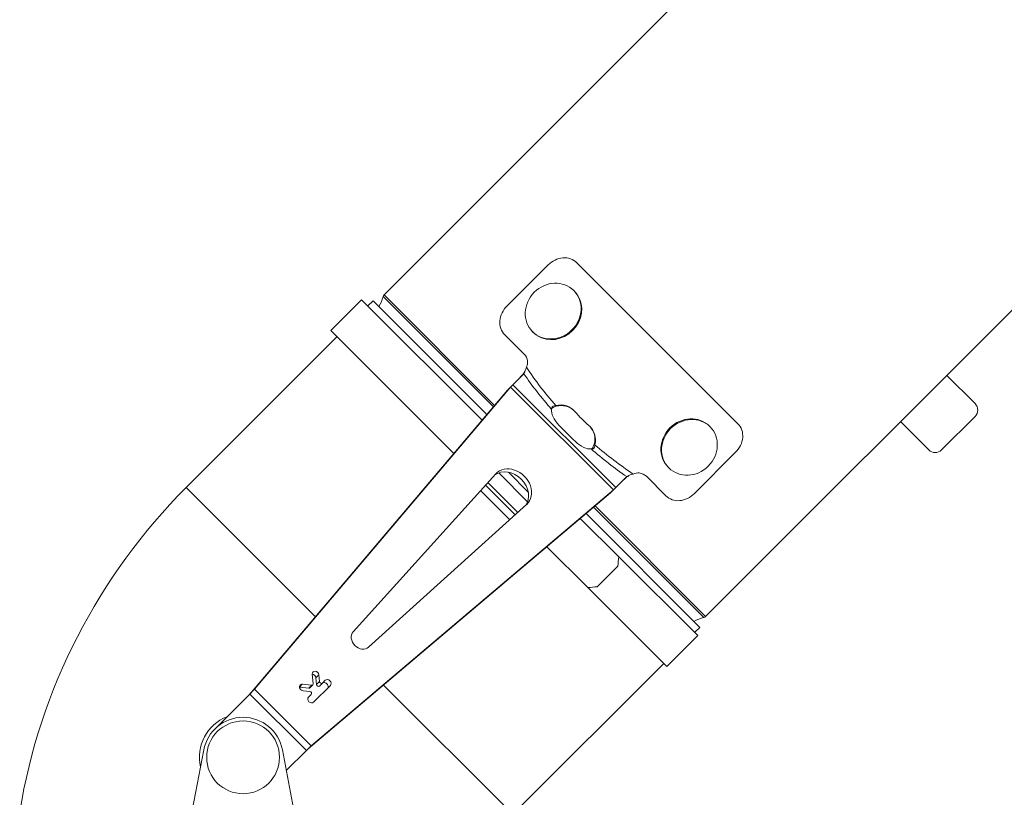
# Model space of a CAD drawing. Units: millimetres. Extents: x -7114 to 14197, y -1183 to 5316.
# Drawn here: x 8332 to 8603, y 2543 to 2757 of the extents above; entities that cross this region are included whole.
import ezdxf

# ---------------------------------------------------------------- set-up
doc = ezdxf.new("R2010")
doc.units = ezdxf.units.MM
doc.layers.add('ERGO', color=3, linetype='Continuous', lineweight=15)
doc.layers.add('OŚ', color=40, linetype='Continuous', lineweight=15)

# ---------------------------------------------------------------- blocks, each defined once
blk = doc.blocks.new('ERGO LUX-K-3 #1')
at = {"layer": 'ERGO'}
for p, q in [((-1388.26, 1276.41), (-1872.26, 792.41)), ((-1344.96, 1142.93), (-1783.87, 704.02)), ((-1775.02, 756.98), (-1819.3, 801.26)), ((-1827.15, 800.63), (-1838.47, 789.32)), ((-1820.13, 793.61), (-1819.95, 793.43)), ((-1886.9, 782.6), (-1878.42, 791.09)), ((-1845.31, 757.98), (-1878.42, 791.09)), ((-1875.27, 790.81), (-1876.71, 789.38)), ((-1843.99, 759.53), (-1875.27, 790.81)), ((-1872.52, 791.94), (-1842.21, 761.62)), ((-1872.26, 792.41), (-1841.87, 762.03)), ((-1853.09, 748.79), (-1886.9, 782.6)), ((-1831.44, 782.3), (-1831.26, 782.12)), ((-1885.19, 780.89), (-1926.65, 739.44)), ((-1833.74, 776.11), (-1839.1, 781.46)), ((-1836.85, 767.72), (-1833.84, 770.73)), ((-1717.61, 770.29), (-1709.83, 762.51)), ((-1908.67, 683.21), (-1838.31, 766.23)), ((-1907.84, 684.03), (-1837.49, 767.05)), ((-1837.49, 767.05), (-1838.31, 766.23)), ((-1836.85, 767.72), (-1838.07, 766.49)), ((-1809.23, 738.79), (-1837.49, 767.05)), ((-1836.85, 767.72), (-1808.56, 739.43)), ((-1825.08, 761.96), (-1824.91, 761.8)), ((-1709.83, 758.97), (-1719.02, 749.78)), ((-1782.66, 756.14), (-1782.84, 756.33)), ((-1722.56, 749.78), (-1730.34, 757.56)), ((-1814.32, 751.2), (-1814.48, 751.37)), ((-1775.65, 749.13), (-1786.96, 737.82)), ((-1793.97, 744.83), (-1794.16, 745.01)), ((-1880.73, 699.79), (-1841.54, 743.22)), ((-1832.79, 735.56), (-1840.72, 743.49)), ((-1838.08, 743.68), (-1832.61, 738.2)), ((-1808.56, 739.43), (-1805.55, 742.44)), ((-1794.82, 737.19), (-1800.17, 742.54)), ((-1926.65, 739.44), (-1891.12, 703.91)), ((-1809.23, 738.79), (-1892.25, 668.44)), ((-1844.38, 740.08), (-1836.21, 731.91)), ((-1843.71, 740.82), (-1835.46, 732.58)), ((-1809.23, 738.79), (-1810.05, 737.97)), ((-1808.56, 739.43), (-1809.79, 738.21)), ((-1810.05, 737.97), (-1893.07, 667.61)), ((-1837.69, 730.56), (-1845.72, 738.59)), ((-1833.06, 734.75), (-1876.49, 695.55)), ((-1814.66, 734.07), (-1784.35, 703.76)), ((-1814.25, 734.41), (-1783.87, 704.02)), ((-1807.77, 720.44), (-1818.31, 730.98)), ((-1785.47, 701.01), (-1816.75, 732.29)), ((-1816.25, 711.95), (-1827.49, 723.19)), ((-1786.06, 698.73), (-1807.77, 720.44)), ((-1813.64, 712.17), (-1807.98, 717.83)), ((-1794.54, 690.24), (-1816.25, 711.95)), ((-1785.47, 701.01), (-1786.9, 699.57)), ((-1794.54, 690.24), (-1786.06, 698.73)), ((-1795.39, 691.09), (-1836.2, 650.28)), ((-1891.7, 685.54), (-1891.97, 688.14)), ((-1890.98, 687.13), (-1890.16, 687.95)), ((-1890.16, 687.95), (-1889.97, 686.1)), ((-1895.52, 684.59), (-1894.71, 685.4)), ((-1894.71, 685.4), (-1892.11, 685.13)), ((-1892.11, 685.13), (-1892.93, 684.31)), ((-1892.63, 684.41), (-1891.8, 685.23)), ((-1887.01, 685.03), (-1891.6, 680.44)), ((-1890.79, 685.28), (-1890.98, 687.13)), ((-1889.97, 686.1), (-1890.79, 685.28)), ((-1889.99, 684.88), (-1889.16, 685.7)), ((-1889.16, 685.7), (-1888.42, 686.45)), ((-1872.37, 685.16), (-1837.49, 650.28)), ((-1909.16, 682.67), (-1918.78, 673.06)), ((-1893.61, 667.12), (-1909.16, 682.67)), ((-1907.84, 684.03), (-1908.67, 683.21)), ((-1907.84, 684.03), (-1892.25, 668.44)), ((-1892.93, 684.31), (-1895.52, 684.58)), ((-1892.67, 683.4), (-1894.52, 683.59)), ((-1893.02, 681.85), (-1892.27, 682.59)), ((-1892.25, 668.44), (-1893.07, 667.61)), ((-1926, 645.28), (-1921.81, 667.33)), ((-1900.19, 667.33), (-1896, 645.28)), ((-1893.61, 667.12), (-1899.11, 661.62))]:
    blk.add_line(p, q, dxfattribs=at)
blk.add_circle((-1911, 665.28), 10, dxfattribs=at)
for centre, radius, start, end in [((-1881.36, 794.03), 9.08, 327.9019, 346.6532), ((-1871.55, 791.7), 1, 135, 166.6532), ((-1711.6, 760.74), 2.5, 315, 45), ((-1720.79, 751.55), 2.5, 225, 315), ((-1811.04, 623.82), 163.5, 135, 170.6878), ((-1782.25, 694.92), 9.08, 103.3468, 122.0981), ((-1784.58, 704.73), 1, 283.3468, 315), ((-1911, 665.28), 12, 111.4435, 192.7904), ((-1911, 665.28), 11, 10.766, 169.234)]:
    blk.add_arc(centre, radius, start, end, dxfattribs=at)
for centre in [(-1825.78, 787.95), (-1788.32, 750.49)]:
    blk.add_ellipse(centre, major_axis=(-5.66, -5.66), ratio=0.913545, dxfattribs=at)
for centre, major_axis, ratio, start_param, end_param in [((-1825.6, 787.77), (5.66, 5.66), 0.913545, 3.342534, 6.082244), ((-1792.84, 783.44), (45.61, -45.61), 0.593015, 4.38435, 4.594162), ((-1793.91, 782.37), (-46.85, 46.85), 0.57735, 1.264125, 1.454447), ((-1822.28, 758.24), (-3.54, 3.54), 0.5, 0.353526, 1.529203), ((-1788.5, 750.67), (-5.66, -5.66), 0.913545, 3.141593, 6.283185), ((-1794.68, 781.6), (-54.55, 54.55), 0.5, 1.529203, 1.61239), ((-1818.04, 754), (3.54, -3.54), 0.5, 4.753982, 5.929659), ((-1793.91, 782.37), (-46.85, 46.85), 0.57735, 1.687146, 1.877467), ((-1792.84, 783.44), (45.61, -45.61), 0.593015, 4.830616, 5.040428), ((-1837.98, 738.3), (4.24, -4.24), 0.812849, 0.099524, 3.042069), ((-1837.15, 739.13), (-4.24, 4.24), 0.812849, 3.099914, 6.324864), ((-1833.37, 743.21), (0, -89.06), 0.29743, 1.281699, 1.312145), ((-1839.03, 737.56), (89.06, 0), 0.29743, 4.97104, 5.001486), ((-1878.54, 697.74), (2.12, -2.12), 0.812849, 3.183271, 6.241507), ((-1891.07, 688.04), (-0.707, 0.707), 0.812849, 3.926991, 7.068583), ((-1891.89, 687.22), (-0.707, 0.707), 0.812849, 3.926991, 5.484383), ((-1894.61, 684.5), (-0.707, 0.707), 0.812849, 5.497787, 8.63938), ((-1892.16, 685.59), (0.354, -0.354), 0.812849, 5.497787, 7.068583), ((-1890.34, 685.23), (0.354, -0.354), 0.812849, 3.926991, 6.283185), ((-1889.52, 686.06), (0.354, -0.354), 0.812849, 3.926991, 6.283185), ((-1888.54, 684.92), (0.707, -0.707), 0.812849, 0, 3.141593), ((-1887.71, 685.74), (-0.707, 0.707), 0.812849, 3.141593, 6.283185), ((-1892.98, 684.76), (0.354, -0.354), 0.812849, 5.497787, 6.283185), ((-1892.63, 682.95), (0.354, -0.354), 0.812849, 0, 2.356194), ((-1892.31, 681.14), (0.707, -0.707), 0.812849, 3.141593, 6.283185)]:
    blk.add_ellipse(centre, major_axis=major_axis, ratio=ratio, start_param=start_param, end_param=end_param, dxfattribs=at)
for points, knots in [([(-1827.15, 800.63), (-1826.62, 801.17), (-1825.96, 801.65), (-1824.56, 802.33), (-1823.81, 802.54), (-1822.42, 802.66), (-1821.69, 802.58), (-1820.36, 802.12), (-1819.76, 801.73), (-1819.3, 801.26)], [1.8132073, 1.8132073, 1.8132073, 1.8132073, 2.0392324, 2.0392324, 2.2652575, 2.2652575, 2.491681, 2.491681, 2.7181045, 2.7181045, 2.7181045, 2.7181045]), ([(-1839.1, 781.46), (-1839.56, 781.93), (-1839.95, 782.53), (-1840.41, 783.86), (-1840.49, 784.59), (-1840.37, 785.98), (-1840.17, 786.73), (-1839.48, 788.13), (-1839, 788.79), (-1838.47, 789.32)], [0.9083101, 0.9083101, 0.9083101, 0.9083101, 1.1347336, 1.1347336, 1.3611571, 1.3611571, 1.5871822, 1.5871822, 1.8132073, 1.8132073, 1.8132073, 1.8132073]), ([(-1833.74, 776.11), (-1833.27, 775.64), (-1832.92, 774.94), (-1832.83, 774.25), (-1832.77, 773.7), (-1832.85, 773.14), (-1833.09, 772.62), (-1833.11, 772.59), (-1833.12, 772.56), (-1833.14, 772.53)], [-0.4672029, -0.4672029, -0.4672029, -0.4672029, -0.2597854, -0.2597854, -0.2597854, -0.0974543, -0.0974543, -0.0974543, -0.0879364, -0.0879364, -0.0879364, -0.0879364]), ([(-1833.84, 770.73), (-1833.77, 771.05), (-1833.46, 771.41), (-1833.27, 771.96), (-1833.21, 772.13), (-1833.16, 772.32), (-1833.14, 772.53)], [0, 0, 0, 0, 0.757559, 0.757559, 0.757559, 1, 1, 1, 1]), ([(-1838.31, 766.23), (-1838.29, 766.26), (-1838.27, 766.28), (-1838.22, 766.33), (-1838.2, 766.36), (-1838.16, 766.4), (-1838.14, 766.42), (-1838.11, 766.46), (-1838.09, 766.48), (-1838.07, 766.49)], [0, 0, 0, 0, 0.25, 0.25, 0.5, 0.5, 0.75, 0.75, 1, 1, 1, 1]), ([(-1825.08, 761.96), (-1825.59, 762), (-1826.03, 761.76), (-1826.18, 761.44), (-1826.25, 761.29), (-1826.26, 761.12), (-1826.21, 760.94)], [0, 0, 0, 0, 0.685319, 0.685319, 0.685319, 1, 1, 1, 1]), ([(-1824.91, 761.8), (-1825.21, 761.71), (-1825.52, 761.57), (-1825.96, 761.32), (-1826.1, 761.23), (-1826.24, 761.14)], [0, 0, 0, 0, 0.25, 0.25, 0.3794282, 0.3794282, 0.3794282, 0.3794282]), ([(-1825.08, 761.96), (-1824.08, 762.24), (-1823.06, 762.21), (-1822.06, 761.87), (-1821.31, 761.62), (-1820.61, 761.18), (-1820.08, 760.65), (-1819.96, 760.54), (-1819.85, 760.42), (-1819.74, 760.29)], [1.7467704, 1.7467704, 1.7467704, 1.7467704, 2.0383168, 2.0383168, 2.0383168, 2.256645, 2.256645, 2.256645, 2.303829, 2.303829, 2.303829, 2.303829]), ([(-1815.99, 756.54), (-1815.48, 756.11), (-1815.06, 755.59), (-1814.74, 754.98), (-1814.37, 754.28), (-1814.16, 753.48), (-1814.14, 752.73), (-1814.12, 752.23), (-1814.18, 751.71), (-1814.32, 751.2)], [2.2210834, 2.2210834, 2.2210834, 2.2210834, 2.4103931, 2.4103931, 2.4103931, 2.6300798, 2.6300798, 2.6300798, 2.7781423, 2.7781423, 2.7781423, 2.7781423]), ([(-1775.02, 756.98), (-1774.55, 756.52), (-1774.16, 755.92), (-1773.7, 754.59), (-1773.62, 753.86), (-1773.74, 752.47), (-1773.95, 751.72), (-1774.63, 750.32), (-1775.11, 749.66), (-1775.65, 749.13)], [2.721518, 2.721518, 2.721518, 2.721518, 2.9479415, 2.9479415, 3.174365, 3.174365, 3.4003901, 3.4003901, 3.6264152, 3.6264152, 3.6264152, 3.6264152]), ([(-1815.34, 750.07), (-1814.94, 749.96), (-1814.61, 750.17), (-1814.43, 750.56), (-1814.34, 750.75), (-1814.3, 750.97), (-1814.32, 751.2)], [0, 0, 0, 0, 0.685319, 0.685319, 0.685319, 1, 1, 1, 1]), ([(-1815.14, 750.04), (-1815.05, 750.18), (-1814.96, 750.32), (-1814.71, 750.76), (-1814.57, 751.07), (-1814.48, 751.37)], [0.6205718, 0.6205718, 0.6205718, 0.6205718, 0.75, 0.75, 1, 1, 1, 1]), ([(-1804.92, 742.73), (-1805.16, 742.61), (-1805.38, 742.45), (-1805.92, 742.03), (-1806.23, 741.75), (-1806.61, 741.38), (-1806.7, 741.3), (-1806.78, 741.22)], [0, 0, 0, 0, 0.082008, 0.082008, 0.2069347, 0.2069347, 0.2419967, 0.2419967, 0.2419967, 0.2419967]), ([(-1803.75, 743.14), (-1804.4, 743.07), (-1804.87, 742.75), (-1805.23, 742.57), (-1805.35, 742.51), (-1805.45, 742.46), (-1805.55, 742.44)], [0, 0, 0, 0, 0.757559, 0.757559, 0.757559, 1, 1, 1, 1]), ([(-1803.75, 743.14), (-1803.23, 743.41), (-1802.65, 743.51), (-1802.1, 743.45), (-1801.38, 743.39), (-1800.66, 743.02), (-1800.17, 742.54)], [1.0268054, 1.0268054, 1.0268054, 1.0268054, 1.1923826, 1.1923826, 1.1923826, 1.405989, 1.405989, 1.405989, 1.405989]), ([(-1809.79, 738.21), (-1809.81, 738.19), (-1809.82, 738.17), (-1809.86, 738.14), (-1809.88, 738.12), (-1809.93, 738.08), (-1809.95, 738.06), (-1810, 738.02), (-1810.03, 737.99), (-1810.05, 737.97)], [0, 0, 0, 0, 0.25, 0.25, 0.5, 0.5, 0.75, 0.75, 1, 1, 1, 1]), ([(-1786.96, 737.82), (-1787.49, 737.28), (-1788.15, 736.8), (-1789.55, 736.12), (-1790.3, 735.91), (-1791.69, 735.79), (-1792.42, 735.87), (-1793.75, 736.33), (-1794.35, 736.72), (-1794.82, 737.19)], [3.6264152, 3.6264152, 3.6264152, 3.6264152, 3.8524403, 3.8524403, 4.0784654, 4.0784654, 4.3048889, 4.3048889, 4.5313124, 4.5313124, 4.5313124, 4.5313124]), ([(-1909.16, 682.67), (-1909.12, 682.72), (-1909.07, 682.76), (-1908.98, 682.86), (-1908.94, 682.9), (-1908.86, 682.99), (-1908.82, 683.04), (-1908.74, 683.13), (-1908.7, 683.17), (-1908.67, 683.21)], [0, 0, 0, 0, 0.25, 0.25, 0.5, 0.5, 0.75, 0.75, 1, 1, 1, 1]), ([(-1893.07, 667.61), (-1893.11, 667.58), (-1893.15, 667.54), (-1893.24, 667.47), (-1893.29, 667.43), (-1893.38, 667.34), (-1893.42, 667.3), (-1893.52, 667.21), (-1893.56, 667.16), (-1893.61, 667.12)], [0, 0, 0, 0, 0.25, 0.25, 0.5, 0.5, 0.75, 0.75, 1, 1, 1, 1])]:
    blk.add_open_spline(points, degree=3, knots=knots, dxfattribs=at)
for points in [[(-1819.03, 792.28), (-1819.3, 792.71), (-1819.61, 793.1), (-1819.95, 793.43)], [(-1831.26, 782.12), (-1830.93, 781.78), (-1830.54, 781.47), (-1830.11, 781.2)], [(-1835.06, 769.5), (-1834.5, 770.07), (-1833.92, 770.67), (-1833.55, 771.36)], [(-1837.49, 767.05), (-1837.23, 767.32), (-1837.01, 767.55), (-1836.85, 767.72)], [(-1820, 760.57), (-1821.25, 761.78), (-1823.18, 762.31), (-1824.91, 761.8)], [(-1819.74, 760.29), (-1818.58, 758.93), (-1817.35, 757.7), (-1815.99, 756.54)], [(-1814.48, 751.37), (-1813.98, 753.1), (-1814.5, 755.03), (-1815.71, 756.28)], [(-1808.56, 739.43), (-1808.73, 739.27), (-1808.96, 739.05), (-1809.23, 738.79)], [(-1909.16, 682.67), (-1908.69, 683.14), (-1908.21, 683.64), (-1907.84, 684.03)], [(-1892.25, 668.44), (-1892.64, 668.07), (-1893.14, 667.59), (-1893.61, 667.12)]]:
    blk.add_open_spline(points, degree=3, dxfattribs=at)

msp = doc.modelspace()

# ---------------------------------------------------------------- block references
at = {"layer": 'OŚ'}
msp.add_blockref('ERGO LUX-K-3 #1', (10304.33, 1888.8), dxfattribs=at)

doc.saveas('drawing.dxf')
